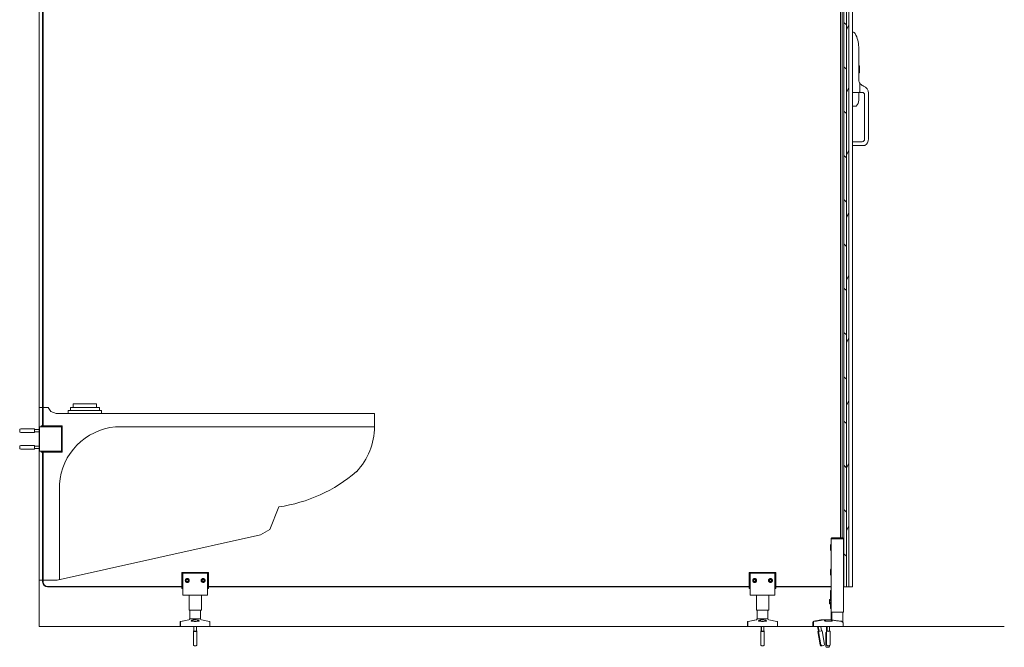
# Model space of a CAD drawing. Units: inches. Extents: x 96 to 12491, y 121 to 806.
# Drawn here: x 599 to 677, y 624 to 674 of the extents above; entities that cross this region are included whole.
import ezdxf

# ---------------------------------------------------------------- set-up
doc = ezdxf.new("R2010")
doc.units = ezdxf.units.IN
doc.header["$LTSCALE"] = 0.125
doc.header["$MEASUREMENT"] = 0
doc.layers.get('0').update_dxf_attribs({"lineweight": 9})

# ---------------------------------------------------------------- blocks, each defined once
blk = doc.blocks.new('TOI_SIDE')
for p, q in [((0, 3.686), (0, 17.469)), ((0, 17.469), (0.721, 17.469)), ((0.721, 17.469), (0.94, 17.156)), ((2.487, 17.468), (4.815, 17.468)), ((2.487, 17.468), (2.487, 17.24)), ((2.719, 17.757), (4.582, 17.757)), ((2.719, 17.757), (2.719, 17.468)), ((4.582, 17.757), (4.582, 17.468)), ((4.815, 17.468), (4.815, 17.24)), ((0.94, 17.156), (1.347, 17)), ((1.347, 17), (26.772, 17)), ((2.319, 17.24), (4.983, 17.24)), ((2.319, 17.24), (2.319, 17)), ((4.983, 17.24), (4.983, 17)), ((26.772, 17), (26.772, 15.938)), ((6.096, 15.938), (26.772, 15.938)), ((1.608, 11.353), (1.608, 3.722)), ((18.419, 7.717), (19.13, 9.533)), ((1.447, 3.686), (17.677, 7.312)), ((17.677, 7.312), (18.419, 7.717)), ((0, 3.686), (1.447, 3.686))]:
    blk.add_line(p, q)
for centre, radius, start, end in [((6.58, 10.975), 4.986, 95.56982, 175.64905), ((21.583, 15.938), 5.189, 316.20352, 359.99389), ((17.389, 21.6), 12.191, 278.20711, 310.62956)]:
    blk.add_arc(centre, radius, start, end)

msp = doc.modelspace()

# ---------------------------------------------------------------- hatches: boundary and pattern name
h = msp.add_hatch()
h.set_pattern_fill('ANSI31', color=256, scale=20, angle=90.0002105, style=0)
h.set_pattern_definition([(135.0002, (261.0338, 288.8226), (-1.76776, -1.767773), [])])
h.paths.add_polyline_path([(664.78624, 711.28491), (664.76655, 711.3046), (664.60907, 711.3046), (664.58939, 711.28491), (664.58939, 628.64712), (664.60907, 628.62743), (664.76655, 628.62743), (664.78624, 628.64712)])
h = msp.add_hatch()
h.set_pattern_fill('ANSI31', color=256, scale=20, angle=14.9999778, style=0)
h.set_pattern_definition([(60, (261.0338, 288.8226), (-2.165063, 1.250001), [])])
h.paths.add_polyline_path([(664.98309, 711.28491), (664.9634, 711.3046), (664.80592, 711.3046), (664.78624, 711.28491), (664.78624, 628.64712), (664.80592, 628.62743), (664.9634, 628.62743), (664.98309, 628.64712)])

# ---------------------------------------------------------------- linework, layer by layer
for p, q in [((600.33102, 625.47783), (600.33102, 723.93542)), ((664.30395, 632.54475), (664.30395, 711.0979)), ((664.58939, 711.28491), (664.58939, 628.64712)), ((664.78624, 628.64712), (664.78624, 711.28491)), ((664.78624, 711.28491), (664.78624, 628.64712)), ((664.98309, 628.64712), (664.98309, 711.28491)), ((665.26852, 628.62743), (665.26852, 711.3046)), ((664.46143, 632.54475), (664.46143, 709.55612)), ((600.60661, 698.45027), (600.60661, 641.48176)), ((600.62053, 698.45027), (600.62053, 641.48176)), ((600.64022, 641.48176), (600.64022, 698.45027)), ((665.29851, 672.91877), (665.26852, 672.91877)), ((665.77049, 669.16973), (665.77049, 671.73767)), ((665.80986, 670.24527), (665.77049, 670.24527)), ((665.82954, 670.22512), (665.82954, 669.70691)), ((665.77049, 669.68676), (665.80986, 669.68676)), ((665.84923, 668.15499), (665.84923, 668.86477)), ((665.26852, 668.11562), (665.80986, 668.11562)), ((665.77049, 667.4857), (665.77049, 668.11562)), ((665.80986, 668.11562), (666.04608, 668.11562)), ((666.24293, 667.91877), (666.24293, 664.37546)), ((666.55789, 664.40687), (666.55789, 668.05618)), ((665.26852, 667.01326), (665.54971, 667.01326)), ((666.04608, 664.17861), (665.26852, 664.17861)), ((665.26852, 663.86365), (666.24151, 663.86365)), ((598.78643, 641.04869), (598.78643, 641.1668)), ((598.86517, 641.24554), (598.85125, 641.24554)), ((598.86517, 640.96995), (598.85125, 640.96995)), ((599.96753, 641.24554), (598.86517, 641.24554)), ((599.96753, 640.96995), (598.86517, 640.96995)), ((599.96753, 640.96995), (599.96753, 641.24554)), ((600.34494, 641.20223), (599.96753, 641.20223)), ((600.34494, 641.01326), (599.96753, 641.01326)), ((600.33102, 641.42271), (600.34283, 641.42271)), ((600.33102, 641.42271), (600.33102, 641.20223)), ((600.33102, 641.01326), (600.33102, 639.86365)), ((600.34283, 641.42271), (600.34494, 641.42271)), ((600.34494, 641.42271), (600.35675, 641.42271)), ((600.34494, 641.42271), (600.34494, 639.4542)), ((600.35675, 641.42271), (600.74116, 641.42271)), ((600.48274, 641.42271), (600.48274, 641.44239)), ((600.52211, 641.48176), (600.62053, 641.48176)), ((602.13628, 641.48176), (600.62053, 641.48176)), ((600.74116, 641.42271), (601.97306, 641.42271)), ((601.97306, 641.42271), (602.11019, 641.42271)), ((602.11659, 641.42271), (602.11019, 641.42271)), ((602.11659, 641.42271), (602.11659, 639.4542)), ((602.17565, 639.43452), (602.17565, 641.44239)), ((598.78643, 639.71011), (598.78643, 639.82822)), ((598.86517, 639.90696), (598.85125, 639.90696)), ((598.86517, 639.63137), (598.85125, 639.63137)), ((599.96753, 639.90696), (598.86517, 639.90696)), ((599.96753, 639.63137), (598.86517, 639.63137)), ((599.96753, 639.63137), (599.96753, 639.90696)), ((600.34494, 639.86365), (599.96753, 639.86365)), ((600.34494, 639.67468), (599.96753, 639.67468)), ((600.33102, 639.67468), (600.33102, 639.4542)), ((600.34283, 639.4542), (600.33102, 639.4542)), ((600.34283, 639.4542), (600.34494, 639.4542)), ((600.35675, 639.4542), (600.34494, 639.4542)), ((600.35675, 639.4542), (600.74116, 639.4542)), ((600.48274, 639.4542), (600.48274, 639.43452)), ((600.62053, 639.39515), (600.52211, 639.39515)), ((600.60661, 639.39515), (600.60661, 629.02113)), ((600.62053, 639.39515), (600.62053, 629.02113)), ((600.62053, 639.39515), (602.13628, 639.39515)), ((600.64022, 629.02113), (600.64022, 639.39515)), ((600.74116, 639.4542), (601.97306, 639.4542)), ((601.97306, 639.4542), (602.11019, 639.4542)), ((602.11019, 639.4542), (602.11659, 639.4542)), ((663.56576, 632.46601), (663.56576, 631.79672)), ((663.56576, 632.46601), (663.5728, 632.46601)), ((663.5728, 632.46601), (663.56576, 632.46601)), ((664.54299, 632.46601), (663.5728, 632.46601)), ((663.5728, 632.46601), (664.54299, 632.46601)), ((663.6445, 632.54475), (664.47128, 632.54475)), ((664.54299, 632.46601), (664.55002, 632.46601)), ((664.55002, 632.46601), (664.54299, 632.46601)), ((664.55002, 632.4139), (664.55002, 632.46601)), ((664.58939, 632.44633), (664.55002, 632.44633)), ((664.55002, 632.40696), (664.55002, 632.4139)), ((664.55002, 632.40696), (664.55002, 628.78491)), ((663.52639, 631.97389), (663.52639, 631.58019)), ((663.56576, 631.79672), (663.56576, 631.75735)), ((663.56576, 631.75735), (663.56576, 629.82822)), ((613.80951, 629.78885), (611.76226, 629.78885)), ((659.11695, 629.78885), (657.0697, 629.78885)), ((663.52639, 630.00538), (663.52639, 629.61168)), ((663.56576, 629.82822), (663.56576, 629.78885)), ((663.56576, 629.78885), (663.56576, 626.59987)), ((611.72289, 629.74948), (611.72289, 628.62743)), ((611.80163, 629.72979), (611.80163, 629.72339)), ((611.80163, 629.72979), (613.77014, 629.72979)), ((611.80163, 629.72339), (611.80163, 629.58626)), ((611.80163, 629.58626), (611.80163, 628.35436)), ((612.07722, 629.1847), (612.15596, 629.23016)), ((612.07722, 629.09378), (612.07722, 629.1847)), ((612.15596, 629.04832), (612.07722, 629.09378)), ((612.15596, 629.23016), (612.2347, 629.1847)), ((612.2347, 629.09378), (612.15596, 629.04832)), ((612.2347, 629.1847), (612.2347, 629.09378)), ((613.33033, 629.17022), (613.39989, 629.22876)), ((613.34624, 629.0807), (613.33033, 629.17022)), ((613.43172, 629.04972), (613.34624, 629.0807)), ((613.39989, 629.22876), (613.48538, 629.19778)), ((613.50129, 629.10826), (613.43172, 629.04972)), ((613.48538, 629.19778), (613.50129, 629.10826)), ((613.77014, 629.72339), (613.77014, 629.72979)), ((613.77014, 629.72339), (613.77014, 629.58626)), ((613.77014, 629.58626), (613.77014, 628.35436)), ((613.84888, 628.62743), (613.84888, 629.74948)), ((657.03033, 629.74948), (657.03033, 628.62743)), ((657.10907, 629.72979), (657.10907, 629.72339)), ((657.10907, 629.72979), (659.07758, 629.72979)), ((657.10907, 629.72339), (657.10907, 629.58626)), ((657.10907, 629.58626), (657.10907, 628.35436)), ((657.38466, 629.1847), (657.4634, 629.23016)), ((657.38466, 629.09378), (657.38466, 629.1847)), ((657.4634, 629.04832), (657.38466, 629.09378)), ((657.4634, 629.23016), (657.54214, 629.1847)), ((657.54214, 629.09378), (657.4634, 629.04832)), ((657.54214, 629.1847), (657.54214, 629.09378)), ((658.63776, 629.17022), (658.70733, 629.22876)), ((658.65368, 629.0807), (658.63776, 629.17022)), ((658.73916, 629.04972), (658.65368, 629.0807)), ((658.70733, 629.22876), (658.79281, 629.19778)), ((658.80873, 629.10826), (658.73916, 629.04972)), ((658.79281, 629.19778), (658.80873, 629.10826)), ((659.07758, 629.72339), (659.07758, 629.72979)), ((659.07758, 629.72339), (659.07758, 629.58626)), ((659.07758, 629.58626), (659.07758, 628.35436)), ((659.15632, 628.62743), (659.15632, 629.74948)), ((601.00031, 628.62743), (601.01423, 628.62743)), ((611.72289, 628.64712), (601.01423, 628.64712)), ((601.01423, 628.62743), (611.72289, 628.62743)), ((611.72289, 628.52901), (611.72289, 628.62743)), ((611.80163, 628.48964), (611.76226, 628.48964)), ((611.80163, 628.35436), (611.80163, 627.96995)), ((613.77014, 628.48964), (613.80951, 628.48964)), ((613.77014, 628.35436), (613.77014, 627.96995)), ((657.03033, 628.64712), (613.84888, 628.64712)), ((613.84888, 628.62743), (657.03033, 628.62743)), ((613.84888, 628.62743), (613.84888, 628.52901)), ((657.01641, 628.52901), (657.01641, 628.62743)), ((657.03033, 628.52901), (657.03033, 628.62743)), ((657.0697, 628.48964), (657.05578, 628.48964)), ((657.10907, 628.48964), (657.0697, 628.48964)), ((657.09515, 628.48964), (657.09515, 628.35436)), ((657.09515, 628.35436), (657.09515, 627.96995)), ((657.10907, 628.35436), (657.10907, 627.96995)), ((659.07758, 628.48964), (659.11695, 628.48964)), ((659.07758, 628.35436), (659.07758, 627.96995)), ((663.56576, 628.64712), (659.15632, 628.64712)), ((659.15632, 628.62743), (663.56576, 628.62743)), ((659.15632, 628.62743), (659.15632, 628.52901)), ((663.50671, 628.32896), (663.56576, 628.32896)), ((663.50671, 627.85652), (663.50671, 628.32896)), ((664.55002, 628.77798), (664.55002, 628.78491)), ((664.55002, 626.59987), (664.55002, 628.77798)), ((664.55002, 628.74554), (664.58939, 628.74554)), ((664.60907, 628.62743), (664.55002, 628.62743)), ((664.58939, 628.64712), (664.60907, 628.62743)), ((664.60907, 628.62743), (664.76655, 628.62743)), ((664.76655, 628.62743), (664.78624, 628.64712)), ((664.80592, 628.62743), (664.76655, 628.62743)), ((664.78624, 628.64712), (664.80592, 628.62743)), ((664.80592, 628.62743), (664.9634, 628.62743)), ((664.9634, 628.62743), (664.98309, 628.64712)), ((665.18635, 628.62743), (664.9634, 628.62743)), ((665.18635, 628.62743), (665.26852, 628.62743)), ((611.80163, 627.95814), (611.80163, 627.96995)), ((611.80163, 627.95814), (613.77014, 627.95814)), ((612.29376, 627.95814), (612.29376, 626.77704)), ((613.27801, 627.95814), (613.27801, 626.77704)), ((613.77014, 627.96995), (613.77014, 627.95814)), ((657.09515, 627.95814), (657.09515, 627.96995)), ((657.09515, 627.95814), (657.10907, 627.95814)), ((657.10907, 627.95814), (657.10907, 627.96995)), ((657.10907, 627.95814), (659.07758, 627.95814)), ((657.6012, 627.95814), (657.6012, 626.77704)), ((658.58545, 627.95814), (658.58545, 626.77704)), ((659.07758, 627.96995), (659.07758, 627.95814)), ((663.43462, 627.28093), (663.43462, 627.61163)), ((663.43462, 627.61163), (663.45431, 627.61163)), ((663.45431, 627.28093), (663.45431, 627.61163)), ((663.51665, 627.54929), (663.45431, 627.61163)), ((663.51665, 627.75809), (663.51665, 627.47667)), ((613.27801, 626.77704), (612.29376, 626.77704)), ((612.35281, 626.06838), (612.35281, 626.77704)), ((613.21896, 626.06838), (613.21896, 626.77704)), ((658.58545, 626.77704), (657.6012, 626.77704)), ((657.66025, 626.06838), (657.66025, 626.77704)), ((658.52639, 626.06838), (658.52639, 626.77704)), ((663.43462, 627.28093), (663.45431, 627.28093)), ((663.51665, 627.34327), (663.45431, 627.28093)), ((663.50671, 626.91163), (663.50671, 626.99037)), ((663.56576, 626.91163), (663.50671, 626.91163)), ((663.51665, 627.41589), (663.51665, 627.0888)), ((612.27443, 625.99094), (611.6231, 625.87087)), ((612.28835, 625.99094), (611.63702, 625.87087)), ((612.35281, 626.06838), (612.33889, 626.06838)), ((612.35281, 626.06838), (613.21896, 626.06838)), ((613.21896, 626.06838), (612.35281, 626.06838)), ((613.28342, 625.99094), (613.93475, 625.87087)), ((657.58187, 625.99094), (656.93053, 625.87087)), ((657.59579, 625.99094), (656.94445, 625.87087)), ((657.66025, 626.06838), (657.64633, 626.06838)), ((657.66025, 626.06838), (658.52639, 626.06838)), ((658.52639, 626.06838), (657.66025, 626.06838)), ((658.59086, 625.99094), (659.24219, 625.87087)), ((662.19234, 625.88575), (662.17451, 625.88269)), ((662.2514, 625.8858), (662.23356, 625.88274)), ((662.75186, 625.99556), (662.36382, 625.92904)), ((662.86293, 625.98959), (662.84333, 625.98959)), ((663.20219, 625.98964), (662.8631, 625.98964)), ((663.66009, 625.98964), (663.49627, 625.98964)), ((663.5728, 626.59987), (663.56576, 626.59987)), ((663.56576, 625.98964), (663.56576, 626.59987)), ((664.54299, 626.59987), (663.5728, 626.59987)), ((663.62482, 625.98964), (663.62482, 626.59987)), ((664.41372, 625.87153), (664.42863, 625.87153)), ((664.42863, 625.87153), (664.49096, 625.87153)), ((664.49096, 625.87153), (664.49096, 626.59987)), ((664.55002, 626.59987), (664.54299, 626.59987)), ((677.39699, 625.47783), (600.33102, 625.47783)), ((611.59086, 625.47783), (611.59086, 625.83216)), ((611.60478, 625.47783), (611.59086, 625.47783)), ((611.60478, 625.47783), (611.60478, 625.83216)), ((613.96699, 625.47783), (611.60478, 625.47783)), ((612.64809, 625.09901), (612.64809, 624.01492)), ((612.6914, 625.47783), (612.6914, 625.09402)), ((612.88037, 625.47783), (612.88037, 625.09402)), ((612.92368, 625.09901), (612.92368, 624.01492)), ((613.96699, 625.47783), (613.96699, 625.83216)), ((656.8983, 625.47783), (656.8983, 625.83216)), ((656.91222, 625.47783), (656.8983, 625.47783)), ((656.91222, 625.47783), (656.91222, 625.83216)), ((659.27443, 625.47783), (656.91222, 625.47783)), ((657.94161, 625.09901), (657.94161, 624.01492)), ((657.95553, 625.09901), (657.95553, 624.01492)), ((657.98492, 625.47783), (657.98492, 625.11443)), ((657.99884, 625.47783), (657.99884, 625.09402)), ((658.18781, 625.47783), (658.18781, 625.09402)), ((658.23112, 625.09901), (658.23112, 624.01492)), ((659.27443, 625.47783), (659.27443, 625.83216)), ((662.10907, 625.47778), (662.10907, 625.80509)), ((662.10907, 625.47778), (662.54503, 625.47778)), ((662.16813, 625.47783), (662.16813, 625.80514)), ((662.16813, 625.47783), (664.53033, 625.47783)), ((662.48597, 625.47778), (662.55324, 625.08538)), ((662.61061, 625.09521), (662.51055, 625.07806)), ((662.51055, 625.07806), (662.69681, 623.99155)), ((662.54502, 625.47783), (662.61229, 625.08542)), ((662.84124, 625.12467), (662.56961, 625.07811)), ((662.56961, 625.07811), (662.75587, 623.99159)), ((662.73676, 625.47783), (662.79855, 625.11736)), ((662.73676, 625.47778), (663.25474, 625.47778)), ((662.84124, 625.12467), (663.02749, 624.03816)), ((663.19569, 625.45809), (663.17917, 625.47778)), ((663.19569, 625.45809), (663.25474, 625.45809)), ((663.19569, 625.45809), (663.19569, 624.98565)), ((663.21143, 625.10139), (663.21143, 624.01488)), ((663.25474, 625.47783), (663.25474, 625.09673)), ((663.44372, 625.47783), (663.44372, 625.09673)), ((663.44372, 625.47778), (664.47128, 625.47778)), ((663.48702, 625.10139), (663.48702, 624.01488)), ((664.47128, 625.47778), (664.47128, 625.47783)), ((664.47346, 625.80514), (664.47346, 625.79279)), ((664.53033, 625.47783), (664.53033, 625.79279)), ((663.21143, 624.98565), (663.15238, 624.98565)), ((663.15238, 624.98565), (663.15238, 623.88329)), ((662.80737, 623.93061), (662.78772, 623.92724)), ((662.96319, 623.94725), (662.84678, 623.92729)), ((663.34923, 623.80455), (663.23112, 623.80455)), ((663.42797, 623.93606), (663.42797, 623.88329))]:
    msp.add_line(p, q)
for centre in [(612.15596, 629.13924), (613.41581, 629.13924), (657.4634, 629.13924), (658.72324, 629.13924)]:
    msp.add_circle(centre, 0.1378)
for centre, radius, start, end in [((665.29851, 672.70223), 0.21654, 29.66642, 90), ((663.60513, 671.73767), 2.16535, 0, 29.66642), ((666.36104, 669.16973), 0.59055, 180, 208.9550244), ((665.80986, 668.86477), 0.03937, 0, 28.9550244), ((666.36104, 669.16973), 0.59055, 240, 250.5287794), ((665.96734, 668.05618), 0.59055, 0, 70.5287794), ((665.80986, 668.15499), 0.03937, 270, 0), ((666.04608, 667.91877), 0.19685, 0, 90), ((665.54971, 667.03294), 0.01969, 270, 312.1034489), ((665.14057, 667.4857), 0.62992, 312.1034489, 0), ((665.92797, 664.40687), 0.62992, 300.9169942, 0), ((666.04608, 664.37546), 0.19685, 270, 0), ((666.24151, 663.88334), 0.01969, 270, 300.9169942), ((598.85125, 641.1668), 0.07874, 90, 180), ((598.85125, 641.04869), 0.07874, 180, 270), ((598.86517, 641.1668), 0.07874, 90, 180), ((598.86517, 641.04869), 0.07874, 180, 270), ((600.52211, 641.44239), 0.03937, 90, 180), ((602.13628, 641.44239), 0.03937, 0, 90), ((598.85125, 639.82822), 0.07874, 90, 180), ((598.85125, 639.71011), 0.07874, 180, 270), ((598.86517, 639.82822), 0.07874, 90, 180), ((598.86517, 639.71011), 0.07874, 180, 270), ((600.52211, 639.43452), 0.03937, 180, 270), ((602.13628, 639.43452), 0.03937, 270, 0), ((663.72324, 631.97389), 0.19685, 143.1301024, 180), ((663.72324, 631.58019), 0.19685, 180, 216.8698976), ((611.76226, 629.74948), 0.03937, 90, 180), ((613.80951, 629.74948), 0.03937, 0, 90), ((657.0697, 629.74948), 0.03937, 90, 180), ((659.11695, 629.74948), 0.03937, 0, 90), ((663.72324, 630.00538), 0.19685, 143.1301024, 180), ((601.00031, 629.02113), 0.3937, 180, 270), ((601.01423, 629.02113), 0.3937, 180, 270), ((601.01423, 629.02113), 0.37402, 180, 270), ((612.15596, 629.13924), 0.15748, 81.3314883, 98.6685117), ((613.41581, 629.13924), 0.15748, 81.3314883, 98.6685117), ((657.4634, 629.13924), 0.15748, 81.3314883, 98.6685117), ((658.72324, 629.13924), 0.15748, 81.3314883, 98.6685117), ((663.72324, 629.61168), 0.19685, 180, 216.8698976), ((611.76226, 628.52901), 0.03937, 180, 270), ((613.80951, 628.52901), 0.03937, 270, 0), ((657.05578, 628.52901), 0.03937, 180, 270), ((657.0697, 628.52901), 0.03937, 180, 270), ((659.11695, 628.52901), 0.03937, 270, 0), ((611.63023, 625.83216), 0.03937, 100.4446968, 180), ((611.64415, 625.83216), 0.03937, 100.4446968, 180), ((612.26015, 626.06838), 0.07874, 280.4446968, 0), ((612.27407, 626.06838), 0.07874, 280.4446968, 0), ((613.2977, 626.06838), 0.07874, 180, 259.5553032), ((613.92762, 625.83216), 0.03937, 0, 79.5553032), ((656.93767, 625.83216), 0.03937, 100.4446968, 180), ((656.95159, 625.83216), 0.03937, 100.4446968, 180), ((657.56759, 626.06838), 0.07874, 280.4446968, 0), ((657.58151, 626.06838), 0.07874, 280.4446968, 0), ((658.60513, 626.06838), 0.07874, 180, 259.5553032), ((659.23506, 625.83216), 0.03937, 0, 79.5553032), ((662.18781, 625.80509), 0.07874, 99.7275786, 180), ((662.24687, 625.80514), 0.07874, 99.7275786, 180), ((662.39708, 625.73502), 0.19685, 99.7275786, 128.7383719), ((662.78512, 625.80154), 0.19685, 70.0944096, 99.7275786), ((664.45159, 625.79279), 0.07874, 0, 90), ((662.77442, 624.00485), 0.07874, 189.7275786, 279.7275786), ((662.83347, 624.0049), 0.07874, 189.7275786, 279.7275786), ((662.94989, 624.02486), 0.07874, 279.7275786, 9.7275786), ((663.23112, 623.88329), 0.07874, 180, 270), ((663.34923, 623.88329), 0.07874, 270, 0)]:
    msp.add_arc(centre, radius, start, end)
for centre, major_axis, ratio, start_param, end_param in [((612.78588, 625.91542), (-0.31496, 0), 0.18128638, 6.03485297, 6.23695567), ((612.78588, 625.91542), (-0.31496, 0), 0.18128638, 6.03485297, 6.23695567), ((612.78588, 625.91542), (0.31496, 0), 0.18128638, 0.04622964, 0.24833233), ((612.78588, 625.91542), (0.31496, 0), 0.18128638, 0.04622964, 0.24833233), ((658.09332, 625.91542), (-0.31496, 0), 0.18128638, 6.03485297, 6.23695567), ((658.09332, 625.91542), (-0.31496, 0), 0.18128638, 6.03485297, 6.23695567), ((658.09332, 625.91542), (0.31496, 0), 0.18128638, 0.04622964, 0.24833233), ((658.09332, 625.91542), (0.31496, 0), 0.18128638, 0.04622964, 0.24833233), ((663.34923, 625.9235), (-0.31496, 0), 0.16896382, 6.0525753, 6.23036599), ((663.34923, 625.9235), (-0.31496, 0), 0.16896382, 6.0525753, 6.23036599), ((663.34923, 625.9235), (0.31496, 0), 0.16896382, 0.05281931, 0.23061001), ((663.34923, 625.9235), (0.31496, 0), 0.16896382, 0.05281931, 0.23061001), ((612.78588, 625.09901), (-0.1378, 0), 0.18128638, 5.46797356, 10.23998971), ((612.78588, 625.09901), (0.09843, 0), 0.18128638, 2.85779854, 6.56697942), ((658.0794, 625.09901), (-0.1378, 0), 0.18128638, 5.46797356, 6.7365357), ((658.09332, 625.09901), (-0.1378, 0), 0.18128638, 5.46797356, 10.23998971), ((658.09332, 625.09901), (0.09843, 0), 0.18128638, 2.85779854, 6.56697942), ((663.34923, 625.10139), (-0.1378, 0), 0.16896382, 5.46797356, 10.23998971), ((663.34923, 625.10139), (0.09843, 0), 0.16896382, 2.85779854, 6.56697942)]:
    msp.add_ellipse(centre, major_axis=major_axis, ratio=ratio, start_param=start_param, end_param=end_param)
for points, knots in [([(665.82954, 670.22512), (665.82954, 670.22763), (665.82897, 670.23058), (665.82708, 670.2352), (665.82545, 670.23768), (665.822, 670.24118), (665.81958, 670.24282), (665.81511, 670.2447), (665.81227, 670.24527), (665.80986, 670.24527)], [0.2250778186, 0.2250778186, 0.2250778186, 0.2250778186, 0.2442010432, 0.2442010432, 0.2630588204, 0.2630588204, 0.2816430195, 0.2816430195, 0.3000197966, 0.3000197966, 0.3000197966, 0.3000197966]), ([(665.80986, 669.68676), (665.81227, 669.68676), (665.81511, 669.68733), (665.81958, 669.68921), (665.822, 669.69085), (665.82545, 669.69435), (665.82708, 669.69683), (665.82897, 669.70145), (665.82954, 669.7044), (665.82954, 669.70691)], [0.3000197966, 0.3000197966, 0.3000197966, 0.3000197966, 0.3183965737, 0.3183965737, 0.3369807728, 0.3369807728, 0.3558385501, 0.3558385501, 0.3749617747, 0.3749617747, 0.3749617747, 0.3749617747]), ([(666.06576, 668.6583), (666.05067, 668.66701), (666.03589, 668.67645), (665.99906, 668.7023), (665.97818, 668.71935), (665.92859, 668.76541), (665.90305, 668.79535), (665.86083, 668.85355), (665.84431, 668.88383), (665.84431, 668.88383)], [0, 0, 0, 0, 0.14162965, 0.14162965, 0.3682371, 0.3682371, 0.73080901, 0.73080901, 1.13303722, 1.13303722, 1.13303722, 1.13303722]), ([(663.6445, 632.54475), (663.63527, 632.54475), (663.626, 632.54311), (663.60572, 632.53563), (663.59499, 632.52851), (663.57856, 632.51062), (663.57243, 632.49993), (663.56687, 632.48115), (663.56576, 632.47353), (663.56576, 632.46601)], [-0.000484505, -0.000484505, -0.000484505, -0.000484505, 0.036531562, 0.036531562, 0.085326738, 0.085326738, 0.131133786, 0.131133786, 0.159763192, 0.159763192, 0.159763192, 0.159763192]), ([(664.55002, 632.46601), (664.55002, 632.47353), (664.54891, 632.48115), (664.54335, 632.49993), (664.53722, 632.51062), (664.52079, 632.52851), (664.51007, 632.53563), (664.48978, 632.54311), (664.48051, 632.54475), (664.47128, 632.54475)], [0, 0, 0, 0, 0.028629405, 0.028629405, 0.074436454, 0.074436454, 0.123231488, 0.123231488, 0.160247717, 0.160247717, 0.160247717, 0.160247717]), ([(612.1797, 629.29492), (612.19198, 629.29305), (612.20427, 629.28966), (612.2351, 629.27697), (612.25251, 629.26513), (612.28066, 629.23753), (612.29302, 629.21965), (612.30942, 629.18051), (612.31344, 629.15923), (612.31344, 629.11958), (612.30954, 629.09847), (612.29334, 629.05941), (612.28105, 629.04147), (612.25285, 629.01358), (612.23529, 629.00161), (612.1967, 628.9857), (612.17569, 628.98176), (612.13624, 628.98176), (612.11522, 628.9857), (612.07664, 629.00161), (612.05907, 629.01358), (612.03088, 629.04147), (612.01858, 629.05941), (612.00239, 629.09847), (611.99848, 629.11958), (611.99848, 629.15923), (612.00251, 629.18051), (612.01891, 629.21965), (612.03127, 629.23753), (612.05942, 629.26513), (612.07683, 629.27697), (612.10766, 629.28966), (612.11995, 629.29305), (612.13223, 629.29492)], [0.05929786, 0.05929786, 0.05929786, 0.05929786, 0.15059979, 0.15059979, 0.30119957, 0.30119957, 0.45954261, 0.45954261, 0.61788565, 0.61788565, 0.77359718, 0.77359718, 0.92930871, 0.92930871, 1.07961611, 1.07961611, 1.2299235, 1.2299235, 1.38023089, 1.38023089, 1.53053829, 1.53053829, 1.68624982, 1.68624982, 1.84196135, 1.84196135, 2.00030439, 2.00030439, 2.15864743, 2.15864743, 2.30924721, 2.30924721, 2.40054914, 2.40054914, 2.40054914, 2.40054914]), ([(613.43954, 629.29492), (613.45182, 629.29305), (613.46411, 629.28966), (613.49494, 629.27697), (613.51235, 629.26513), (613.5405, 629.23753), (613.55286, 629.21965), (613.56926, 629.18051), (613.57329, 629.15923), (613.57329, 629.11958), (613.56938, 629.09847), (613.55319, 629.05941), (613.54089, 629.04147), (613.5127, 629.01358), (613.49513, 629.00161), (613.45655, 628.9857), (613.43553, 628.98176), (613.39608, 628.98176), (613.37507, 628.9857), (613.33648, 629.00161), (613.31892, 629.01358), (613.29072, 629.04147), (613.27843, 629.05941), (613.26223, 629.09847), (613.25833, 629.11958), (613.25833, 629.15923), (613.26235, 629.18051), (613.27875, 629.21965), (613.29111, 629.23753), (613.31926, 629.26513), (613.33667, 629.27697), (613.3675, 629.28966), (613.37979, 629.29305), (613.39207, 629.29492)], [0.05929786, 0.05929786, 0.05929786, 0.05929786, 0.15059979, 0.15059979, 0.30119957, 0.30119957, 0.45954261, 0.45954261, 0.61788565, 0.61788565, 0.77359718, 0.77359718, 0.92930871, 0.92930871, 1.07961611, 1.07961611, 1.2299235, 1.2299235, 1.38023089, 1.38023089, 1.53053829, 1.53053829, 1.68624982, 1.68624982, 1.84196135, 1.84196135, 2.00030439, 2.00030439, 2.15864743, 2.15864743, 2.30924721, 2.30924721, 2.40054914, 2.40054914, 2.40054914, 2.40054914]), ([(657.48714, 629.29492), (657.49942, 629.29305), (657.5117, 629.28966), (657.54254, 629.27697), (657.55995, 629.26513), (657.58809, 629.23753), (657.60046, 629.21965), (657.61686, 629.18051), (657.62088, 629.15923), (657.62088, 629.11958), (657.61697, 629.09847), (657.60078, 629.05941), (657.58849, 629.04147), (657.56029, 629.01358), (657.54272, 629.00161), (657.50414, 628.9857), (657.48313, 628.98176), (657.44368, 628.98176), (657.42266, 628.9857), (657.38408, 629.00161), (657.36651, 629.01358), (657.33831, 629.04147), (657.32602, 629.05941), (657.30983, 629.09847), (657.30592, 629.11958), (657.30592, 629.15923), (657.30995, 629.18051), (657.32634, 629.21965), (657.33871, 629.23753), (657.36685, 629.26513), (657.38427, 629.27697), (657.4151, 629.28966), (657.42738, 629.29305), (657.43967, 629.29492)], [0.05929786, 0.05929786, 0.05929786, 0.05929786, 0.15059979, 0.15059979, 0.30119957, 0.30119957, 0.45954261, 0.45954261, 0.61788565, 0.61788565, 0.77359718, 0.77359718, 0.92930871, 0.92930871, 1.07961611, 1.07961611, 1.2299235, 1.2299235, 1.38023089, 1.38023089, 1.53053829, 1.53053829, 1.68624982, 1.68624982, 1.84196135, 1.84196135, 2.00030439, 2.00030439, 2.15864743, 2.15864743, 2.30924721, 2.30924721, 2.40054914, 2.40054914, 2.40054914, 2.40054914]), ([(658.74698, 629.29492), (658.75926, 629.29305), (658.77155, 629.28966), (658.80238, 629.27697), (658.81979, 629.26513), (658.84794, 629.23753), (658.8603, 629.21965), (658.8767, 629.18051), (658.88073, 629.15923), (658.88073, 629.11958), (658.87682, 629.09847), (658.86062, 629.05941), (658.84833, 629.04147), (658.82014, 629.01358), (658.80257, 629.00161), (658.76398, 628.9857), (658.74297, 628.98176), (658.70352, 628.98176), (658.68251, 628.9857), (658.64392, 629.00161), (658.62635, 629.01358), (658.59816, 629.04147), (658.58587, 629.05941), (658.56967, 629.09847), (658.56576, 629.11958), (658.56576, 629.15923), (658.56979, 629.18051), (658.58619, 629.21965), (658.59855, 629.23753), (658.6267, 629.26513), (658.64411, 629.27697), (658.67494, 629.28966), (658.68723, 629.29305), (658.69951, 629.29492)], [0.05929786, 0.05929786, 0.05929786, 0.05929786, 0.15059979, 0.15059979, 0.30119957, 0.30119957, 0.45954261, 0.45954261, 0.61788565, 0.61788565, 0.77359718, 0.77359718, 0.92930871, 0.92930871, 1.07961611, 1.07961611, 1.2299235, 1.2299235, 1.38023089, 1.38023089, 1.53053829, 1.53053829, 1.68624982, 1.68624982, 1.84196135, 1.84196135, 2.00030439, 2.00030439, 2.15864743, 2.15864743, 2.30924721, 2.30924721, 2.40054914, 2.40054914, 2.40054914, 2.40054914]), ([(663.51665, 627.75809), (663.51665, 627.77049), (663.51613, 627.78368), (663.51423, 627.80792), (663.5129, 627.81897), (663.51041, 627.83641), (663.50909, 627.84398), (663.50723, 627.85403), (663.50671, 627.85652), (663.50671, 627.85652)], [0, 0, 0, 0, 0.094448814, 0.094448814, 0.188897628, 0.188897628, 0.28334115, 0.28334115, 0.377784671, 0.377784671, 0.377784671, 0.377784671]), ([(663.50671, 626.99037), (663.50671, 626.99037), (663.50723, 626.99286), (663.50909, 627.00291), (663.51041, 627.01048), (663.5129, 627.02792), (663.51423, 627.03897), (663.51613, 627.06321), (663.51665, 627.0764), (663.51665, 627.0888)], [-0.377784671, -0.377784671, -0.377784671, -0.377784671, -0.28334115, -0.28334115, -0.188897628, -0.188897628, -0.094448814, -0.094448814, 0, 0, 0, 0]), ([(612.78588, 625.87381), (612.73597, 625.87381), (612.68375, 625.87544), (612.59201, 625.88203), (612.55248, 625.88701), (612.49675, 625.89901), (612.47797, 625.9066), (612.46724, 625.92357), (612.47529, 625.933), (612.50094, 625.94536), (612.50972, 625.94884), (612.52017, 625.95231)], [1.52148882, 1.52148882, 1.52148882, 1.52148882, 1.90186132, 1.90186132, 2.28223382, 2.28223382, 2.66260573, 2.66260573, 3.04297764, 3.04297764, 3.18213377, 3.18213377, 3.18213377, 3.18213377]), ([(613.09118, 625.92945), (613.074, 625.94174), (613.06005, 625.94863), (613.02463, 625.9643), (613.00639, 625.96931), (612.95139, 625.98241), (612.91509, 625.98689), (612.84586, 625.99207), (612.81481, 625.99314), (612.75463, 625.99304), (612.72558, 625.992), (612.66777, 625.98776), (612.63936, 625.9845), (612.57521, 625.9729), (612.54692, 625.97521), (612.48275, 625.93099), (612.48167, 625.93023), (612.48059, 625.92945)], [5.18879618, 5.18879618, 5.18879618, 5.18879618, 5.32946646, 5.32946646, 5.59070438, 5.59070438, 6.11968998, 6.11968998, 6.52048084, 6.52048084, 6.89607146, 6.89607146, 7.29583619, 7.29583619, 7.82482179, 7.82482179, 7.83372417, 7.83372417, 7.83372417, 7.83372417]), ([(613.0516, 625.95231), (613.06205, 625.94884), (613.07083, 625.94536), (613.0777, 625.94205), (613.09648, 625.933), (613.10453, 625.92357), (613.0938, 625.9066), (613.07502, 625.89901), (613.01929, 625.88701), (612.97976, 625.88203), (612.88802, 625.87544), (612.8358, 625.87381), (612.78588, 625.87381)], [4.70541372, 4.70541372, 4.70541372, 4.70541372, 4.84456985, 4.84456985, 4.84456985, 5.22494176, 5.22494176, 5.60531367, 5.60531367, 5.98568617, 5.98568617, 6.36605867, 6.36605867, 6.36605867, 6.36605867]), ([(658.09332, 625.87381), (658.04341, 625.87381), (657.99119, 625.87544), (657.89945, 625.88203), (657.85992, 625.88701), (657.80419, 625.89901), (657.78541, 625.9066), (657.77468, 625.92357), (657.78273, 625.933), (657.80838, 625.94536), (657.81716, 625.94884), (657.82761, 625.95231)], [1.52148882, 1.52148882, 1.52148882, 1.52148882, 1.90186132, 1.90186132, 2.28223382, 2.28223382, 2.66260573, 2.66260573, 3.04297764, 3.04297764, 3.18213377, 3.18213377, 3.18213377, 3.18213377]), ([(658.39862, 625.92945), (658.38144, 625.94174), (658.36749, 625.94863), (658.33206, 625.9643), (658.31383, 625.96931), (658.25883, 625.98241), (658.22253, 625.98689), (658.1533, 625.99207), (658.12225, 625.99314), (658.06207, 625.99304), (658.03302, 625.992), (657.97521, 625.98776), (657.9468, 625.9845), (657.88265, 625.9729), (657.85436, 625.97521), (657.79019, 625.93099), (657.78911, 625.93023), (657.78802, 625.92945)], [5.18879618, 5.18879618, 5.18879618, 5.18879618, 5.32946646, 5.32946646, 5.59070438, 5.59070438, 6.11968998, 6.11968998, 6.52048084, 6.52048084, 6.89607146, 6.89607146, 7.29583619, 7.29583619, 7.82482179, 7.82482179, 7.83372417, 7.83372417, 7.83372417, 7.83372417]), ([(658.35904, 625.95231), (658.36949, 625.94884), (658.37827, 625.94536), (658.38514, 625.94205), (658.40392, 625.933), (658.41197, 625.92357), (658.40124, 625.9066), (658.38246, 625.89901), (658.32673, 625.88701), (658.2872, 625.88203), (658.19546, 625.87544), (658.14324, 625.87381), (658.09332, 625.87381)], [4.70541372, 4.70541372, 4.70541372, 4.70541372, 4.84456985, 4.84456985, 4.84456985, 5.22494176, 5.22494176, 5.60531367, 5.60531367, 5.98568617, 5.98568617, 6.36605867, 6.36605867, 6.36605867, 6.36605867]), ([(662.2861, 625.89756), (662.26397, 625.89468), (662.24468, 625.89224), (662.20505, 625.88728), (662.19234, 625.88575), (662.19234, 625.88575)], [5.767967058, 5.767967058, 5.767967058, 5.767967058, 6.00001826, 6.00001826, 6.384458142, 6.384458142, 6.384458142, 6.384458142]), ([(662.8631, 625.98964), (662.86198, 625.98932), (662.86075, 625.98898), (662.85069, 625.98621), (662.83738, 625.98266), (662.80628, 625.975), (662.78593, 625.97025), (662.73888, 625.96017), (662.71219, 625.95485), (662.68594, 625.94994), (662.64036, 625.94141), (662.58762, 625.93255), (662.48431, 625.9166), (662.43375, 625.90947), (662.35024, 625.89818), (662.31353, 625.89351), (662.26411, 625.88733), (662.2514, 625.8858), (662.2514, 625.8858)], [4.14858011, 4.14858011, 4.14858011, 4.14858011, 4.18245113, 4.18245113, 4.40379363, 4.40379363, 4.62524633, 4.62524633, 4.84669903, 4.84669903, 4.84669903, 5.2311387, 5.2311387, 5.61557838, 5.61557838, 6.00001826, 6.00001826, 6.38445814, 6.38445814, 6.38445814, 6.38445814]), ([(663.34923, 625.8858), (663.29878, 625.8858), (663.24606, 625.88733), (663.15368, 625.89351), (663.11401, 625.89818), (663.0585, 625.90947), (663.04016, 625.9166), (663.03086, 625.93255), (663.03989, 625.94141), (663.06511, 625.95222), (663.07149, 625.9546), (663.07883, 625.95699)], [6.38445814, 6.38445814, 6.38445814, 6.38445814, 6.76889802, 6.76889802, 7.15333791, 7.15333791, 7.53777758, 7.53777758, 7.92221726, 7.92221726, 8.0252524, 8.0252524, 8.0252524, 8.0252524]), ([(663.65585, 625.93566), (663.63915, 625.94768), (663.62572, 625.95436), (663.59311, 625.96898), (663.57688, 625.97363), (663.52396, 625.987), (663.48877, 625.99137), (663.42036, 625.99689), (663.38952, 625.99815), (663.32994, 625.99855), (663.30129, 625.99785), (663.24471, 625.99456), (663.217, 625.99193), (663.15538, 625.98279), (663.12709, 625.98031), (663.06768, 625.95163), (663.05623, 625.94547), (663.04261, 625.93566)], [3.60933632, 3.60933632, 3.60933632, 3.60933632, 3.73930352, 3.73930352, 3.96837168, 3.96837168, 4.5044462, 4.5044462, 4.90930313, 4.90930313, 5.28163917, 5.28163917, 5.67002428, 5.67002428, 6.18365015, 6.18365015, 6.28970895, 6.28970895, 6.28970895, 6.28970895]), ([(663.61963, 625.95699), (663.62696, 625.9546), (663.63335, 625.95222), (663.63868, 625.94994), (663.65857, 625.94141), (663.6676, 625.93255), (663.6583, 625.9166), (663.63996, 625.90947), (663.58445, 625.89818), (663.54478, 625.89351), (663.45239, 625.88733), (663.39968, 625.8858), (663.34923, 625.8858)], [4.74366388, 4.74366388, 4.74366388, 4.74366388, 4.84669903, 4.84669903, 4.84669903, 5.2311387, 5.2311387, 5.61557838, 5.61557838, 6.00001826, 6.00001826, 6.38445814, 6.38445814, 6.38445814, 6.38445814]), ([(664.36742, 625.88274), (664.32737, 625.8871), (664.28399, 625.89199), (664.1909, 625.90294), (664.13338, 625.91002), (664.01788, 625.92541), (663.9599, 625.93375), (663.85649, 625.95005), (663.80276, 625.95932), (663.71975, 625.97577), (663.68777, 625.9828), (663.66009, 625.98964)], [6.43294555, 6.43294555, 6.43294555, 6.43294555, 6.77753686, 6.77753686, 7.18999763, 7.18999763, 7.60245839, 7.60245839, 8.01805894, 8.01805894, 8.31560515, 8.31560515, 8.31560515, 8.31560515]), ([(664.47346, 625.80514), (664.47346, 625.80526), (664.47346, 625.80538), (664.47343, 625.80966), (664.47285, 625.81368), (664.47052, 625.82247), (664.46851, 625.82699), (664.46214, 625.83802), (664.45683, 625.84403), (664.44109, 625.85827), (664.42743, 625.86643), (664.39757, 625.87759), (664.38281, 625.88107), (664.36742, 625.88274)], [0.032711359, 0.032711359, 0.032711359, 0.032711359, 0.033642685, 0.033642685, 0.065326872, 0.065326872, 0.105881412, 0.105881412, 0.176220372, 0.176220372, 0.307681218, 0.307681218, 0.415536848, 0.415536848, 0.415536848, 0.415536848]), ([(612.64809, 624.01492), (612.64809, 624.00624), (612.64957, 623.99762), (612.65468, 623.98181), (612.6584, 623.97486), (612.66708, 623.9621), (612.67205, 623.95709), (612.6829, 623.94768), (612.68826, 623.94448), (612.7002, 623.93811), (612.70579, 623.93614), (612.72356, 623.93052), (612.73371, 623.929), (612.75606, 623.92639), (612.76779, 623.9257), (612.78934, 623.92537), (612.79904, 623.92557), (612.81843, 623.92669), (612.82802, 623.92763), (612.8444, 623.93026), (612.85117, 623.9316), (612.86595, 623.93602), (612.87358, 623.93818), (612.88904, 623.9482), (612.89292, 623.95101), (612.90038, 623.95789), (612.90376, 623.96143), (612.91242, 623.97287), (612.91785, 623.98237), (612.9227, 624.00074), (612.92368, 624.00782), (612.92368, 624.01492)], [4.01821154, 4.01821154, 4.01821154, 4.01821154, 4.07671504, 4.07671504, 4.14099139, 4.14099139, 4.22412508, 4.22412508, 4.34535933, 4.34535933, 4.53872817, 4.53872817, 5.01677554, 5.01677554, 5.50450114, 5.50450114, 5.89967806, 5.89967806, 6.31346348, 6.31346348, 6.61469464, 6.61469464, 6.88692981, 6.88692981, 6.96581373, 6.96581373, 7.02341079, 7.02341079, 7.1119626, 7.1119626, 7.15980419, 7.15980419, 7.15980419, 7.15980419]), ([(657.94161, 624.01492), (657.94161, 624.00624), (657.94309, 623.99762), (657.9482, 623.98181), (657.95191, 623.97486), (657.9606, 623.9621), (657.96557, 623.95709), (657.97642, 623.94768), (657.98178, 623.94448), (657.99372, 623.93811), (657.99931, 623.93614), (658.01708, 623.93052), (658.02723, 623.929), (658.04958, 623.92639), (658.06131, 623.9257), (658.07759, 623.92545), (658.08199, 623.92546), (658.08636, 623.92553)], [4.01821154, 4.01821154, 4.01821154, 4.01821154, 4.07671504, 4.07671504, 4.14099139, 4.14099139, 4.22412508, 4.22412508, 4.34535933, 4.34535933, 4.53872817, 4.53872817, 5.01677554, 5.01677554, 5.50450114, 5.50450114, 5.68397973, 5.68397973, 5.68397973, 5.68397973]), ([(657.95553, 624.01492), (657.95553, 624.00624), (657.95701, 623.99762), (657.96212, 623.98181), (657.96583, 623.97486), (657.97452, 623.9621), (657.97949, 623.95709), (657.99034, 623.94768), (657.9957, 623.94448), (658.00764, 623.93811), (658.01323, 623.93614), (658.031, 623.93052), (658.04115, 623.929), (658.0635, 623.92639), (658.07523, 623.9257), (658.09677, 623.92537), (658.10648, 623.92557), (658.12587, 623.92669), (658.13546, 623.92763), (658.15184, 623.93026), (658.15861, 623.9316), (658.17339, 623.93602), (658.18102, 623.93818), (658.19648, 623.9482), (658.20036, 623.95101), (658.20781, 623.95789), (658.2112, 623.96143), (658.21986, 623.97287), (658.22529, 623.98237), (658.23014, 624.00074), (658.23112, 624.00782), (658.23112, 624.01492)], [4.01821154, 4.01821154, 4.01821154, 4.01821154, 4.07671504, 4.07671504, 4.14099139, 4.14099139, 4.22412508, 4.22412508, 4.34535933, 4.34535933, 4.53872817, 4.53872817, 5.01677554, 5.01677554, 5.50450114, 5.50450114, 5.89967806, 5.89967806, 6.31346348, 6.31346348, 6.61469464, 6.61469464, 6.88692981, 6.88692981, 6.96581373, 6.96581373, 7.02341079, 7.02341079, 7.1119626, 7.1119626, 7.15980419, 7.15980419, 7.15980419, 7.15980419]), ([(663.21143, 624.01488), (663.21143, 624.00623), (663.21291, 623.99765), (663.21799, 623.98191), (663.22168, 623.97501), (663.23031, 623.96232), (663.23523, 623.95735), (663.24595, 623.94802), (663.25122, 623.94489), (663.26272, 623.93872), (663.26801, 623.93683), (663.28376, 623.93176), (663.29231, 623.93035), (663.31377, 623.92742), (663.32656, 623.92656), (663.34915, 623.92605), (663.35869, 623.92616), (663.37756, 623.92701), (663.38684, 623.92776), (663.40789, 623.93053), (663.41777, 623.93133), (663.43928, 623.94061), (663.44366, 623.94271), (663.45245, 623.94838), (663.45626, 623.95113), (663.46365, 623.9579), (663.46702, 623.9614), (663.47568, 623.97277), (663.48114, 623.98223), (663.48604, 624.00064), (663.48702, 624.00775), (663.48702, 624.01488)], [2.84264592, 2.84264592, 2.84264592, 2.84264592, 2.89711708, 2.89711708, 2.95698601, 2.95698601, 3.03454323, 3.03454323, 3.14791522, 3.14791522, 3.32570714, 3.32570714, 3.73407518, 3.73407518, 4.28192347, 4.28192347, 4.67430155, 4.67430155, 5.07645254, 5.07645254, 5.61096402, 5.61096402, 5.72816371, 5.72816371, 5.80200109, 5.80200109, 5.85623245, 5.85623245, 5.93929573, 5.93929573, 5.98423857, 5.98423857, 5.98423857, 5.98423857])]:
    msp.add_open_spline(points, degree=3, knots=knots)

# ---------------------------------------------------------------- block references
msp.add_blockref('TOI_SIDE', (600.33102, 625.48206))

doc.saveas('drawing.dxf')
